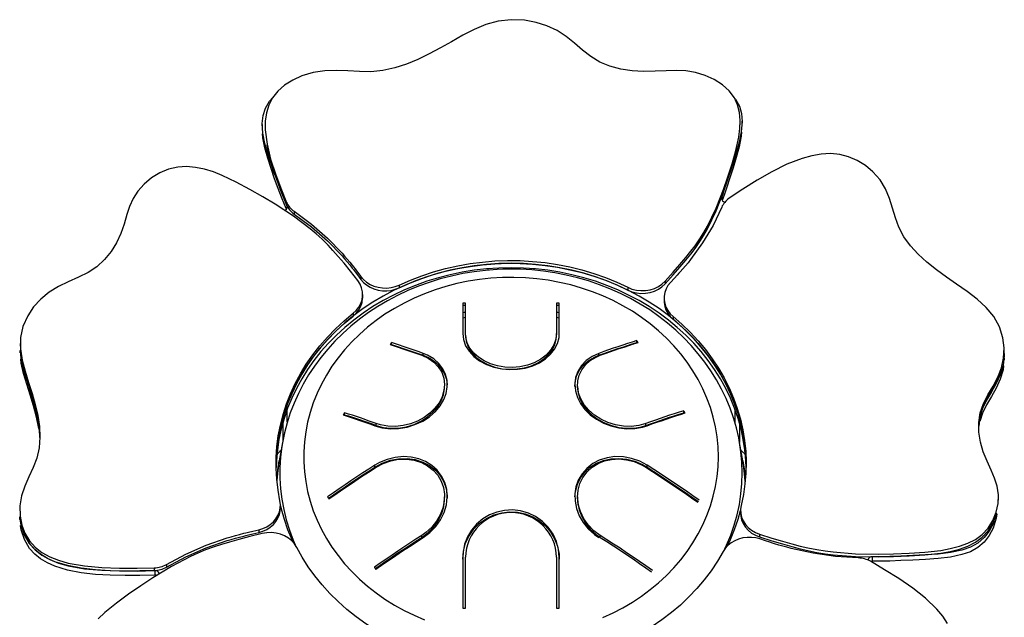
# Model space of a CAD drawing. Extents: x 128151 to 134029, y -14607 to -11007.
# Drawn here: x 133110 to 133651, y -12850 to -12521 of the extents above; entities that cross this region are included whole.
import ezdxf

# ---------------------------------------------------------------- set-up
doc = ezdxf.new("R2010")
doc.units = 0
doc.header["$LTSCALE"] = 5.08
doc.layers.get('0').update_dxf_attribs({"linetype": 'CONTINUOUS'})

msp = doc.modelspace()

# ---------------------------------------------------------------- linework, layer by layer
at = {"color": 7, "linetype": 'Continuous'}
for p, q in [((133243.5, -12578.97), (133243.5, -12581.47)), ((133245.08, -12579.84), (133245.08, -12581.34)), ((133505.83, -12579.22), (133505.83, -12577.72)), ((133506.89, -12579.79), (133506.89, -12577.29)), ((133496.51, -12616.77), (133495.69, -12619.04)), ((133256.99, -12623.63), (133256.65, -12622.82)), ((133256.85, -12621.82), (133256.85, -12623.32)), ((133495.69, -12619.04), (133495.69, -12620.33)), ((133256.99, -12623.63), (133256.99, -12625.09)), ((133261, -12626.73), (133261, -12628.23)), ((133367.57, -12659.08), (133367.57, -12658.29)), ((133380.07, -12658.17), (133380.07, -12657.76)), ((133392.57, -12658.29), (133392.57, -12659.08)), ((133297.61, -12662.63), (133297.61, -12664.13)), ((133464.6, -12665.08), (133464.6, -12666.58)), ((133318.63, -12667.25), (133318.63, -12668.75)), ((133444.11, -12668.5), (133444.11, -12670)), ((133298.61, -12674.01), (133298.61, -12672.51)), ((133353.53, -12677.21), (133353.53, -12693.89)), ((133355.03, -12693.82), (133355.03, -12677.14)), ((133405.03, -12677.14), (133405.03, -12693.82)), ((133406.53, -12693.89), (133406.53, -12677.21)), ((133463.99, -12674.48), (133463.99, -12675.98)), ((133293.36, -12682.77), (133293.36, -12684.27)), ((133353.53, -12682.32), (133355.03, -12682.05)), ((133355.03, -12682.22), (133353.53, -12682.49)), ((133405.03, -12682.05), (133406.53, -12682.32)), ((133406.53, -12682.49), (133405.03, -12682.22)), ((133353.53, -12685.23), (133355.03, -12684.96)), ((133405.03, -12684.96), (133406.53, -12685.23)), ((133468.96, -12684.52), (133468.96, -12686.02)), ((133314.47, -12699.9), (133314.47, -12698.84)), ((133355.03, -12694.85), (133355.03, -12693.82)), ((133405.03, -12694.85), (133405.03, -12693.82)), ((133449.05, -12698.81), (133449.05, -12697.75)), ((133110.6, -12699.37), (133110.6, -12700.87)), ((133110.62, -12704.42), (133110.68, -12703.38)), ((133402.48, -12703.01), (133403.35, -12703.17)), ((133446.78, -12699.51), (133447.07, -12699.67)), ((133650.63, -12704.7), (133650.63, -12703.2)), ((133331.79, -12705.79), (133331.79, -12704.76)), ((133336.41, -12708.64), (133336.98, -12708.44)), ((133423.01, -12708.42), (133423.56, -12708.61)), ((133428.26, -12705.79), (133428.26, -12704.76)), ((133650.7, -12707.29), (133650.76, -12708.52)), ((133257.26, -12742.41), (133257.26, -12735.28)), ((133474.8, -12737.36), (133474.8, -12736.31)), ((133502.87, -12735.28), (133502.87, -12742.8)), ((133288.72, -12738.45), (133288.72, -12737.4)), ((133290.34, -12739.36), (133290.61, -12739.06)), ((133254.71, -12743.12), (133254.71, -12753.07)), ((133306.04, -12744.35), (133306.04, -12743.32)), ((133454.01, -12744.35), (133454.01, -12743.32)), ((133505.43, -12743.12), (133505.43, -12753.66)), ((133254.57, -12753.74), (133252.78, -12763.83)), ((133254.57, -12753.74), (133254.53, -12753.99)), ((133507.27, -12763.83), (133505.48, -12753.74)), ((133305.29, -12767.28), (133305.29, -12766.24)), ((133454.76, -12767.28), (133454.76, -12766.24)), ((133343.54, -12784.51), (133343.54, -12783.5)), ((133416.51, -12783.5), (133416.51, -12784.52)), ((133647.53, -12785.41), (133647.53, -12783.91)), ((133253.47, -12789.74), (133253.47, -12788.24)), ((133110.37, -12795.99), (133110.44, -12794.59)), ((133506.02, -12791.09), (133506.02, -12792.59)), ((133241.64, -12801.62), (133241.64, -12803.12)), ((133331.04, -12805.84), (133331.04, -12804.8)), ((133429.01, -12805.84), (133429.01, -12804.8)), ((133516.45, -12804.08), (133516.45, -12805.58)), ((133353.53, -12816.86), (133353.53, -12844.77)), ((133355.03, -12844.7), (133355.03, -12816.8)), ((133405.03, -12816.8), (133405.03, -12844.7)), ((133406.53, -12844.77), (133406.53, -12816.86)), ((133578.27, -12816.49), (133578.27, -12818.99)), ((133184.22, -12822.57), (133184.22, -12824.07)), ((133190.89, -12820.67), (133190.89, -12822.17)), ((133184.6, -12824.06), (133184.6, -12826.56))]:
    msp.add_line(p, q, dxfattribs=at)
at = {"color": 7, "linetype": 'Continuous', "flags": 128}
for points in [[(133464.6, -12665.08), (133468.99, -12660.21), (133472.75, -12655.92), (133475.95, -12652.12), (133478.68, -12648.71), (133481.01, -12645.62), (133483.6, -12641.89), (133485.82, -12638.35), (133487.84, -12634.82), (133492.63, -12625.03), (133496.73, -12614.73), (133499.09, -12607.86), (133501.34, -12600.73), (133503.44, -12593.37), (133505.07, -12585.95), (133505.67, -12581.34), (133505.82, -12576.84), (133505.42, -12572.49), (133504.38, -12568.35), (133502.59, -12564.46), (133499.76, -12560.66), (133496.01, -12557.27), (133491.55, -12554.39), (133486.58, -12552.09), (133481.32, -12550.46), (133475.97, -12549.58), (133470.62, -12549.34), (133465.25, -12549.5), (133459.07, -12549.84), (133452.82, -12549.97), (133446.51, -12549.6), (133440.29, -12548.63), (133434.32, -12547.03), (133428.76, -12544.75), (133423.76, -12541.75), (133419.22, -12538.19), (133414.84, -12534.41), (133410.31, -12530.73), (133405.32, -12527.48), (133399.74, -12524.88), (133393.74, -12522.99), (133387.49, -12521.84), (133380.14, -12521.48), (133373, -12522.25), (133366.24, -12524.11), (133359.79, -12526.81), (133353.52, -12530.06), (133347.29, -12533.58), (133341.26, -12536.98), (133335.15, -12540.26), (133328.97, -12543.27), (133322.68, -12545.89), (133316.28, -12547.99), (133309.75, -12549.42), (133303.07, -12550.06), (133296.84, -12550), (133290.52, -12549.66), (133284.14, -12549.39), (133277.75, -12549.56), (133271.37, -12550.51), (133265.17, -12552.4), (133260.22, -12554.67), (133255.78, -12557.48), (133252.04, -12560.75), (133249.14, -12564.42), (133247.08, -12568.43), (133245.78, -12572.73), (133245.16, -12577.29), (133245.13, -12582.04), (133246.12, -12589.94), (133248.1, -12598.05), (133250.71, -12606.16), (133253.66, -12614.11), (133256.85, -12621.82)], [(133250.53, -12607.1), (133250.27, -12606.38), (133248.32, -12600.75), (133246.5, -12595.09), (133244.94, -12589.44), (133243.87, -12583.89), (133243.51, -12578.53), (133243.94, -12574.17), (133245.21, -12570.06), (133247.45, -12566.25), (133249.15, -12564.41)], [(133502.68, -12564.66), (133503.16, -12565.18), (133505.34, -12568.94), (133506.53, -12573.01), (133506.89, -12577.34), (133506.41, -12583), (133505.2, -12588.83), (133503.59, -12594.69), (133501.88, -12600.45), (133501.51, -12601.61)], [(133256.73, -12625.52), (133255.67, -12623), (133254.04, -12618.96), (133252.21, -12614.18), (133250.27, -12608.88), (133248.32, -12603.25), (133246.5, -12597.59), (133244.94, -12591.94), (133243.87, -12586.39), (133243.72, -12584.21)], [(133506.59, -12583.3), (133506.41, -12585.5), (133505.2, -12591.33), (133503.59, -12597.19), (133501.88, -12602.95), (133500.16, -12608.44), (133498.52, -12613.49), (133497, -12617.91), (133495.96, -12620.78)], [(133245.98, -12590.26), (133246.12, -12591.44), (133248.1, -12599.55), (133250.71, -12607.66), (133253.66, -12615.61), (133256.85, -12623.32)], [(133464.6, -12666.58), (133468.99, -12661.71), (133472.75, -12657.42), (133475.95, -12653.62), (133478.68, -12650.21), (133481.01, -12647.12), (133483.6, -12643.39), (133485.82, -12639.85), (133487.84, -12636.32), (133492.63, -12626.53), (133496.73, -12616.23), (133499.09, -12609.36), (133501.34, -12602.23), (133503.44, -12594.87), (133503.73, -12593.58)], [(133516.45, -12804.08), (133523.15, -12806.19), (133529.03, -12807.96), (133534.19, -12809.42), (133538.78, -12810.62), (133542.89, -12811.58), (133547.79, -12812.56), (133552.36, -12813.3), (133556.86, -12813.87), (133569.09, -12814.79), (133581.68, -12814.98), (133589.95, -12814.8), (133598.47, -12814.45), (133607.2, -12813.91), (133615.86, -12812.96), (133621.1, -12812.03), (133626.09, -12810.76), (133630.74, -12809.09), (133634.97, -12806.95), (133638.69, -12804.28), (133641.99, -12800.77), (133644.55, -12796.64), (133646.34, -12792.07), (133647.33, -12787.27), (133647.49, -12782.43), (133646.8, -12777.75), (133645.41, -12773.27), (133643.58, -12768.9), (133641.3, -12763.91), (133639.22, -12758.8), (133637.68, -12753.49), (133636.82, -12748.07), (133636.73, -12742.66), (133637.52, -12737.37), (133639.27, -12732.33), (133641.77, -12727.49), (133644.57, -12722.71), (133647.21, -12717.84), (133649.24, -12712.73), (133650.37, -12707.33), (133650.6, -12701.81), (133649.93, -12696.31), (133648.04, -12690.14), (133644.99, -12684.5), (133640.86, -12679.51), (133635.91, -12675.03), (133630.4, -12670.86), (133624.61, -12666.82), (133619.01, -12662.9), (133613.53, -12658.89), (133608.3, -12654.72), (133603.48, -12650.36), (133599.2, -12645.73), (133595.61, -12640.79), (133592.84, -12635.5), (133590.98, -12630.34), (133589.41, -12625.03), (133587.73, -12619.7), (133585.57, -12614.48), (133582.55, -12609.53), (133578.56, -12605), (133574.54, -12601.63), (133570.08, -12598.84), (133565.33, -12596.76), (133560.41, -12595.51), (133555.37, -12595.06), (133550.25, -12595.32), (133545.05, -12596.21), (133539.83, -12597.66), (133531.45, -12600.92), (133523.16, -12605.04), (133515.05, -12609.71), (133507.24, -12614.59), (133499.76, -12619.6)], [(133295.93, -12664.83), (133291.94, -12659.71), (133288.39, -12655.29), (133285.2, -12651.48), (133282.31, -12648.18), (133279.63, -12645.3), (133276.34, -12642.02), (133273.14, -12639.1), (133269.88, -12636.34), (133260.62, -12629.37), (133250.56, -12622.81), (133243.75, -12618.74), (133236.62, -12614.69), (133229.18, -12610.68), (133221.53, -12607.05), (133216.66, -12605.13), (133211.76, -12603.62), (133206.86, -12602.6), (133201.99, -12602.18), (133197.17, -12602.45), (133192.12, -12603.6), (133187.24, -12605.64), (133182.7, -12608.43), (133178.64, -12611.81), (133175.22, -12615.64), (133172.6, -12619.78), (133170.69, -12624.11), (133169.2, -12628.58), (133167.66, -12633.78), (133165.88, -12638.97), (133163.52, -12644.05), (133160.54, -12648.87), (133156.94, -12653.3), (133152.71, -12657.17), (133147.87, -12660.36), (133142.56, -12663), (133137.05, -12665.44), (133131.61, -12668.03), (133126.5, -12671.14), (133121.92, -12674.93), (133117.99, -12679.29), (133114.8, -12684.08), (133112.14, -12690.02), (133110.77, -12696.14), (133110.73, -12702.28), (133111.7, -12708.43), (133113.33, -12714.6), (133115.27, -12720.82), (133117.14, -12726.84), (133118.85, -12732.88), (133120.25, -12738.91), (133121.19, -12744.89), (133121.51, -12750.81), (133121.06, -12756.64), (133119.71, -12762.33), (133117.72, -12767.45), (133115.38, -12772.55), (133113.12, -12777.71), (133111.33, -12783.03), (133110.41, -12788.58), (133110.56, -12794.28), (133111.53, -12799.05), (133113.24, -12803.57), (133115.67, -12807.67), (133118.81, -12811.19), (133122.57, -12814.12), (133126.9, -12816.52), (133131.71, -12818.44), (133136.92, -12819.93), (133145.9, -12821.56), (133155.42, -12822.44), (133165.14, -12822.79), (133174.77, -12822.82), (133184.22, -12822.57)], [(133256.85, -12621.82), (133257.19, -12622.53), (133257.59, -12623.22), (133258.04, -12623.88), (133258.54, -12624.52), (133259.09, -12625.12), (133259.68, -12625.69), (133260.32, -12626.23), (133261, -12626.73)], [(133256.85, -12623.32), (133257.19, -12624.03), (133257.59, -12624.72), (133258.04, -12625.38), (133258.54, -12626.02), (133259.09, -12626.62), (133259.68, -12627.19), (133260.32, -12627.73), (133261, -12628.23)], [(133495.69, -12619.04), (133495.57, -12619.69), (133495.69, -12620.34), (133496.05, -12620.93), (133496.6, -12621.39), (133497.29, -12621.68), (133497.42, -12621.71)], [(133499.76, -12619.6), (133499.09, -12620.1), (133498.45, -12620.64), (133497.86, -12621.21), (133497.32, -12621.82), (133496.82, -12622.46), (133496.38, -12623.13), (133495.99, -12623.82), (133495.65, -12624.53)], [(133255.77, -12626.24), (133256.19, -12626.01), (133256.72, -12625.53), (133257.05, -12624.93), (133257.14, -12624.28), (133256.99, -12623.63)], [(133261, -12626.73), (133270.53, -12633.75), (133279.29, -12641.42), (133287.28, -12649.74), (133288.7, -12651.37), (133290.1, -12653.01), (133291.48, -12654.67), (133292.87, -12656.4), (133293.5, -12657.22), (133294.42, -12658.41), (133295.74, -12660.16), (133297.61, -12662.63)], [(133261, -12628.23), (133270.53, -12635.25), (133279.29, -12642.92), (133287.28, -12651.24), (133288.7, -12652.87), (133290.1, -12654.51), (133291.48, -12656.17), (133292.87, -12657.9), (133293.5, -12658.72), (133294.42, -12659.91), (133295.74, -12661.66), (133297.61, -12664.13)], [(133495.65, -12624.53), (133490.88, -12634.56), (133485.17, -12644.14), (133478.5, -12653.29), (133477.16, -12654.97), (133475.78, -12656.63), (133474.38, -12658.27), (133472.91, -12659.95), (133472.21, -12660.73), (133471.18, -12661.85), (133469.67, -12663.48), (133467.53, -12665.78)], [(133509.07, -12766.23), (133508.89, -12761.13), (133508.36, -12755.3), (133507.48, -12749.5), (133506.25, -12743.75), (133504.67, -12738.07), (133502.76, -12732.46), (133500.5, -12726.95), (133497.92, -12721.54), (133495.01, -12716.26), (133491.79, -12711.12), (133488.26, -12706.14), (133484.43, -12701.32), (133480.32, -12696.68), (133475.93, -12692.23), (133471.29, -12687.99), (133466.39, -12683.96), (133461.25, -12680.16), (133455.89, -12676.6), (133450.33, -12673.29), (133444.57, -12670.23), (133438.63, -12667.44), (133432.54, -12664.92), (133426.3, -12662.68), (133419.93, -12660.73), (133413.46, -12659.07), (133406.89, -12657.71), (133400.25, -12656.64), (133393.55, -12655.88), (133386.82, -12655.42), (133380.07, -12655.26), (133373.32, -12655.42), (133366.58, -12655.88), (133359.89, -12656.64), (133353.25, -12657.71), (133346.68, -12659.07), (133340.21, -12660.73), (133333.84, -12662.68), (133327.6, -12664.92), (133321.5, -12667.44), (133315.57, -12670.23), (133309.81, -12673.29), (133304.24, -12676.6), (133298.89, -12680.16), (133293.75, -12683.96), (133288.85, -12687.99), (133284.2, -12692.23), (133279.82, -12696.68), (133275.71, -12701.32), (133271.88, -12706.14), (133268.35, -12711.12), (133265.13, -12716.26), (133262.22, -12721.54), (133259.64, -12726.95), (133257.38, -12732.46), (133255.46, -12738.07), (133253.89, -12743.75), (133252.66, -12749.5), (133251.78, -12755.3), (133251.25, -12761.13), (133251.07, -12766.23)], [(133318.63, -12667.25), (133324.78, -12664.54), (133331.09, -12662.13), (133337.54, -12660.01), (133344.11, -12658.19), (133350.78, -12656.68), (133357.54, -12655.48), (133364.36, -12654.6), (133371.22, -12654.03), (133378.11, -12653.78), (133385.01, -12653.85), (133391.89, -12654.23), (133398.74, -12654.94), (133405.53, -12655.96), (133412.25, -12657.3), (133418.89, -12658.94), (133425.4, -12660.89), (133431.79, -12663.14), (133438.04, -12665.68), (133444.11, -12668.5)], [(133318.63, -12668.75), (133324.78, -12666.04), (133331.09, -12663.63), (133337.54, -12661.51), (133344.11, -12659.69), (133350.78, -12658.18), (133357.54, -12656.98), (133364.36, -12656.1), (133371.22, -12655.53), (133378.11, -12655.28), (133385.01, -12655.35), (133391.89, -12655.73), (133398.74, -12656.44), (133405.53, -12657.46), (133412.25, -12658.8), (133418.89, -12660.44), (133425.4, -12662.39), (133431.79, -12664.64), (133438.04, -12667.18), (133444.11, -12670)], [(133509.05, -12767.48), (133508.89, -12763.63), (133508.36, -12757.8), (133507.48, -12752), (133506.25, -12746.25), (133504.67, -12740.57), (133502.76, -12734.96), (133500.5, -12729.45), (133497.92, -12724.04), (133495.01, -12718.76), (133491.79, -12713.62), (133488.26, -12708.64), (133484.43, -12703.82), (133480.32, -12699.18), (133475.93, -12694.73), (133471.29, -12690.49), (133466.39, -12686.46), (133461.25, -12682.66), (133455.89, -12679.1), (133450.33, -12675.79), (133444.57, -12672.73), (133438.63, -12669.94), (133432.54, -12667.42), (133426.3, -12665.18), (133419.93, -12663.23), (133413.46, -12661.57), (133406.89, -12660.21), (133400.25, -12659.14), (133393.55, -12658.38), (133386.82, -12657.92), (133380.07, -12657.76), (133373.32, -12657.92), (133366.58, -12658.38), (133359.89, -12659.14), (133353.25, -12660.21), (133346.68, -12661.57), (133340.21, -12663.23), (133333.84, -12665.18), (133327.6, -12667.42), (133321.5, -12669.94), (133315.57, -12672.73), (133309.81, -12675.79), (133304.24, -12679.1), (133298.89, -12682.66), (133293.75, -12686.46), (133288.85, -12690.49), (133284.2, -12694.73), (133279.82, -12699.18), (133275.71, -12703.82), (133271.88, -12708.64), (133268.35, -12713.62), (133265.13, -12718.76), (133262.22, -12724.04), (133259.64, -12729.45), (133257.38, -12734.96), (133255.46, -12740.57), (133253.89, -12746.25), (133252.66, -12752), (133251.78, -12757.8), (133251.25, -12763.63), (133251.09, -12767.48)], [(133505.44, -12753.72), (133504.99, -12751.19), (133503.71, -12745.68), (133502.12, -12740.23), (133500.23, -12734.86), (133498.04, -12729.58), (133495.55, -12724.4), (133492.78, -12719.34), (133489.72, -12714.4), (133486.39, -12709.61), (133482.79, -12704.97), (133478.93, -12700.49), (133474.83, -12696.19), (133470.48, -12692.07), (133465.91, -12688.15), (133461.12, -12684.44), (133456.12, -12680.95), (133450.93, -12677.68), (133445.56, -12674.65), (133440.03, -12671.86), (133434.34, -12669.32), (133428.52, -12667.04), (133422.58, -12665.01), (133416.52, -12663.26), (133410.38, -12661.77), (133404.15, -12660.56), (133397.87, -12659.63), (133391.54, -12658.97), (133385.18, -12658.6), (133378.81, -12658.52), (133372.44, -12658.71), (133366.09, -12659.19), (133359.77, -12659.95), (133353.5, -12660.99), (133347.3, -12662.31), (133341.17, -12663.9), (133335.15, -12665.77), (133329.23, -12667.9), (133323.45, -12670.29), (133317.8, -12672.94), (133312.31, -12675.84), (133306.99, -12678.98), (133301.86, -12682.36), (133296.92, -12685.96), (133292.2, -12689.77), (133287.69, -12693.8), (133283.42, -12698.02), (133279.4, -12702.42), (133275.63, -12707), (133272.13, -12711.74), (133268.9, -12716.63), (133265.96, -12721.66), (133263.3, -12726.8), (133260.94, -12732.06), (133258.88, -12737.41), (133257.12, -12742.84), (133255.68, -12748.34), (133254.54, -12753.9), (133254.53, -12754)], [(133380.07, -12658.17), (133377.9, -12658.27), (133375.79, -12658.55), (133375.6, -12658.59)], [(133384.16, -12658.52), (133382.24, -12658.27), (133380.07, -12658.17)], [(133493.81, -12761.56), (133493.63, -12756.08), (133493.11, -12750.62), (133492.23, -12745.2), (133491.01, -12739.82), (133489.44, -12734.51), (133487.53, -12729.29), (133485.3, -12724.16), (133482.74, -12719.16), (133479.86, -12714.28), (133476.67, -12709.55), (133473.18, -12704.97), (133469.41, -12700.58), (133465.35, -12696.37), (133461.04, -12692.36), (133456.47, -12688.57), (133451.67, -12685.01), (133446.65, -12681.68), (133441.42, -12678.59), (133436, -12675.77), (133430.41, -12673.2), (133424.66, -12670.92), (133418.78, -12668.91), (133412.77, -12667.19), (133406.66, -12665.76), (133400.48, -12664.62), (133394.22, -12663.79), (133387.93, -12663.26), (133381.61, -12663.03), (133375.28, -12663.1), (133368.97, -12663.48), (133362.69, -12664.17), (133356.47, -12665.15), (133350.32, -12666.43), (133344.26, -12668.01), (133338.32, -12669.88), (133332.5, -12672.03), (133326.82, -12674.45), (133321.32, -12677.15), (133315.99, -12680.1), (133310.86, -12683.31), (133305.95, -12686.76), (133301.26, -12690.44), (133296.82, -12694.34), (133292.64, -12698.45), (133288.72, -12702.75), (133285.09, -12707.24), (133281.75, -12711.89), (133278.72, -12716.7), (133275.99, -12721.64), (133273.59, -12726.71), (133271.52, -12731.89), (133269.79, -12737.16), (133268.39, -12742.5), (133267.34, -12747.9), (133266.64, -12753.35), (133266.29, -12758.82), (133266.29, -12764.3), (133266.64, -12769.77), (133267.34, -12775.21), (133268.39, -12780.61), (133269.79, -12785.96), (133271.52, -12791.22), (133273.59, -12796.4), (133275.99, -12801.47), (133278.72, -12806.41), (133281.75, -12811.22), (133285.09, -12815.87), (133288.72, -12820.36), (133292.64, -12824.66), (133296.82, -12828.77), (133301.26, -12832.67), (133305.95, -12836.35), (133310.86, -12839.8), (133315.99, -12843.01), (133321.32, -12845.97), (133326.82, -12848.66), (133332.5, -12851.09)], [(133293.36, -12682.77), (133295.09, -12681.17), (133296.51, -12679.37), (133297.58, -12677.39), (133298.28, -12675.29), (133298.59, -12673.12), (133298.5, -12670.94), (133298.02, -12668.79), (133297.15, -12666.74), (133295.93, -12664.83)], [(133297.61, -12662.63), (133299.05, -12664.27), (133300.76, -12665.71), (133302.7, -12666.9), (133304.82, -12667.84), (133307.08, -12668.5), (133309.42, -12668.85), (133311.8, -12668.9), (133314.17, -12668.65), (133316.46, -12668.09), (133318.63, -12667.25)], [(133297.61, -12664.13), (133299.05, -12665.77), (133300.76, -12667.21), (133302.7, -12668.4), (133304.82, -12669.34), (133307.08, -12670), (133309.42, -12670.35), (133311.8, -12670.4), (133314.17, -12670.15), (133316.46, -12669.59), (133318.63, -12668.75)], [(133444.11, -12668.5), (133446.39, -12669.44), (133448.82, -12670.05), (133451.32, -12670.32), (133453.84, -12670.25), (133456.32, -12669.83), (133458.69, -12669.08), (133460.9, -12668.02), (133462.88, -12666.68), (133464.6, -12665.08)], [(133444.11, -12670), (133446.39, -12670.94), (133448.82, -12671.55), (133451.32, -12671.82), (133453.84, -12671.75), (133456.32, -12671.33), (133458.69, -12670.58), (133460.9, -12669.52), (133462.88, -12668.18), (133464.6, -12666.58)], [(133467.53, -12665.78), (133466.18, -12667.48), (133465.13, -12669.33), (133464.42, -12671.3), (133464.04, -12673.33), (133464.02, -12675.39), (133464.36, -12677.44), (133465.04, -12679.41), (133466.05, -12681.28), (133467.36, -12683), (133468.96, -12684.52)], [(133293.36, -12684.27), (133295.09, -12682.67), (133296.51, -12680.87), (133297.58, -12678.89), (133298.28, -12676.79), (133298.59, -12674.62), (133298.61, -12674.01)], [(133355.03, -12677.14), (133354.84, -12677.15), (133354.65, -12677.16), (133354.46, -12677.16), (133354.28, -12677.17), (133354.09, -12677.18), (133353.9, -12677.19), (133353.71, -12677.2), (133353.53, -12677.21)], [(133406.53, -12677.21), (133406.34, -12677.2), (133406.15, -12677.19), (133405.96, -12677.18), (133405.78, -12677.17), (133405.59, -12677.16), (133405.4, -12677.16), (133405.21, -12677.15), (133405.03, -12677.14)], [(133463.99, -12675.98), (133464.02, -12676.89), (133464.36, -12678.94), (133465.04, -12680.91), (133466.05, -12682.78), (133467.36, -12684.5), (133468.96, -12686.02)], [(133253.2, -12785.73), (133252.14, -12779.83), (133251.43, -12773.89), (133251.1, -12767.92), (133251.13, -12761.95), (133251.54, -12755.98), (133252.31, -12750.05), (133253.44, -12744.16), (133254.94, -12738.33), (133256.79, -12732.57), (133259, -12726.92), (133261.55, -12721.37), (133264.44, -12715.95), (133267.67, -12710.66), (133271.21, -12705.54), (133275.06, -12700.59), (133279.22, -12695.82), (133283.66, -12691.25), (133288.38, -12686.9), (133293.36, -12682.77)], [(133353.53, -12678.28), (133353.71, -12678.27), (133353.9, -12678.26), (133354.09, -12678.25), (133354.28, -12678.25), (133354.46, -12678.24), (133354.65, -12678.23), (133354.84, -12678.22), (133355.03, -12678.21)], [(133405.03, -12678.21), (133405.21, -12678.22), (133405.4, -12678.23), (133405.59, -12678.24), (133405.78, -12678.25), (133405.96, -12678.25), (133406.15, -12678.26), (133406.34, -12678.27), (133406.53, -12678.28)], [(133251.07, -12766.23), (133251.13, -12763.45), (133251.54, -12757.48), (133252.31, -12751.55), (133253.44, -12745.66), (133254.94, -12739.83), (133256.79, -12734.07), (133259, -12728.42), (133261.55, -12722.87), (133264.44, -12717.45), (133267.67, -12712.16), (133271.21, -12707.04), (133275.06, -12702.09), (133279.22, -12697.32), (133283.66, -12692.75), (133288.38, -12688.4), (133293.36, -12684.27)], [(133468.96, -12684.52), (133473.83, -12688.75), (133478.43, -12693.2), (133482.75, -12697.86), (133486.78, -12702.71), (133490.5, -12707.74), (133493.91, -12712.93), (133496.99, -12718.27), (133499.73, -12723.75), (133502.14, -12729.35), (133504.19, -12735.05), (133505.89, -12740.84), (133507.23, -12746.7), (133508.21, -12752.61), (133508.82, -12758.56), (133509.06, -12764.53), (133508.94, -12770.5), (133508.44, -12776.46), (133507.58, -12782.38), (133506.36, -12788.26)], [(133468.96, -12686.02), (133473.83, -12690.25), (133478.43, -12694.7), (133482.75, -12699.36), (133486.78, -12704.21), (133490.5, -12709.24), (133493.91, -12714.43), (133496.99, -12719.77), (133499.73, -12725.25), (133502.14, -12730.85), (133504.19, -12736.55), (133505.89, -12742.34), (133507.23, -12748.2), (133508.21, -12754.11), (133508.82, -12760.06), (133509.06, -12766.03), (133509.07, -12766.23)], [(133314.47, -12698.84), (133314.37, -12698.98), (133314.28, -12699.11), (133314.19, -12699.24), (133314.09, -12699.37), (133314, -12699.51), (133313.9, -12699.64), (133313.81, -12699.77), (133313.72, -12699.9)], [(133331.79, -12704.76), (133329.61, -12703.97), (133327.43, -12703.2), (133325.25, -12702.44), (133323.09, -12701.69), (133320.92, -12700.96), (133318.77, -12700.24), (133316.61, -12699.54), (133314.47, -12698.84)], [(133353.53, -12693.89), (133353.91, -12697.23), (133355.08, -12700.58), (133356.97, -12703.65), (133359.62, -12706.52), (133362.76, -12708.92), (133366.55, -12710.95), (133370.52, -12712.39), (133374.9, -12713.33), (133379.2, -12713.7), (133383.66, -12713.52), (133387.84, -12712.83), (133391.92, -12711.6), (133395.58, -12709.93), (133398.9, -12707.79), (133401.68, -12705.3), (133403.93, -12702.44), (133405.5, -12699.35), (133406.37, -12696.03), (133406.53, -12693.89)], [(133405.03, -12693.82), (133404.67, -12696.98), (133403.55, -12700.13), (133401.78, -12703.03), (133399.28, -12705.74), (133396.31, -12708), (133392.74, -12709.92), (133389, -12711.27), (133384.86, -12712.17), (133380.8, -12712.51), (133376.6, -12712.34), (133372.66, -12711.69), (133368.81, -12710.53), (133365.35, -12708.96), (133362.21, -12706.94), (133359.59, -12704.59), (133357.48, -12701.89), (133356, -12698.98), (133355.17, -12695.85), (133355.03, -12693.82)], [(133355.03, -12694.85), (133355.39, -12698.01), (133356.5, -12701.16), (133358.27, -12704.05), (133360.78, -12706.77), (133363.75, -12709.02), (133367.32, -12710.93), (133371.06, -12712.29), (133375.2, -12713.18), (133379.26, -12713.52), (133383.46, -12713.35), (133387.4, -12712.7), (133391.25, -12711.54), (133394.7, -12709.97), (133397.84, -12707.95), (133400.46, -12705.61), (133402.58, -12702.91), (133404.05, -12700), (133404.88, -12696.88), (133405.03, -12694.85)], [(133449.05, -12697.75), (133446.48, -12698.56), (133443.9, -12699.39), (133441.31, -12700.23), (133438.72, -12701.1), (133436.11, -12701.99), (133433.5, -12702.89), (133430.89, -12703.81), (133428.26, -12704.76)], [(133428.26, -12705.79), (133430.89, -12704.85), (133433.5, -12703.93), (133436.11, -12703.03), (133438.72, -12702.14), (133441.31, -12701.28), (133443.9, -12700.44), (133446.48, -12699.61), (133449.05, -12698.81)], [(133429.01, -12705.82), (133431.64, -12704.87), (133434.25, -12703.95), (133436.86, -12703.05), (133439.47, -12702.16), (133442.06, -12701.29), (133444.65, -12700.45), (133447.23, -12699.62), (133449.8, -12698.81)], [(133449.8, -12698.81), (133449.7, -12698.68), (133449.61, -12698.54), (133449.52, -12698.41), (133449.42, -12698.28), (133449.33, -12698.15), (133449.24, -12698.01), (133449.14, -12697.88), (133449.05, -12697.75)], [(133449.05, -12698.81), (133449.14, -12698.94), (133449.19, -12699)], [(133121.43, -12750.9), (133121.45, -12749.71), (133120.81, -12743.58), (133119.6, -12737.39), (133117.98, -12731.18), (133116.11, -12724.97), (133114.27, -12719.15), (133112.55, -12713.38), (133111.24, -12707.64), (133110.73, -12702.98)], [(133313.72, -12699.9), (133315.86, -12700.6), (133318.02, -12701.3), (133320.17, -12702.02), (133322.34, -12702.75), (133324.51, -12703.5), (133326.68, -12704.26), (133328.86, -12705.03), (133331.04, -12705.82)], [(133314.32, -12700.1), (133314.37, -12700.03), (133314.47, -12699.9)], [(133314.47, -12699.9), (133316.61, -12700.59), (133318.77, -12701.29), (133320.92, -12702.01), (133323.09, -12702.74), (133325.25, -12703.48), (133327.43, -12704.24), (133329.61, -12705.01), (133331.79, -12705.79)], [(133356.72, -12703.16), (133356.83, -12703.14), (133357.68, -12702.99)], [(133120.81, -12746.08), (133119.6, -12739.89), (133117.98, -12733.68), (133116.11, -12727.47), (133114.27, -12721.65), (133112.55, -12715.88), (133111.24, -12710.14), (133111, -12707.89)], [(133305.29, -12744.51), (133309.36, -12745.63), (133313.82, -12746.15), (133318.32, -12746.03), (133322.97, -12745.25), (133327.32, -12743.9), (133331.56, -12741.92), (133335.2, -12739.55), (133338.49, -12736.66), (133341.06, -12733.59), (133343.09, -12730.17), (133344.37, -12726.74), (133344.99, -12723.17), (133344.9, -12719.72), (133344.08, -12716.32), (133342.59, -12713.19), (133340.4, -12710.3), (133337.61, -12707.82), (133334.2, -12705.78), (133331.79, -12704.76)], [(133331.04, -12705.82), (133334.52, -12707.41), (133337.62, -12709.57), (133340.08, -12712.12), (133341.97, -12715.14), (133343.11, -12718.32), (133343.54, -12721.8), (133343.23, -12725.19), (133342.2, -12728.66), (133340.57, -12731.85), (133338.27, -12734.93), (133335.54, -12737.62), (133332.28, -12740.01), (133328.73, -12741.94), (133324.83, -12743.44), (133320.8, -12744.42), (133316.61, -12744.87), (133312.5, -12744.75), (133308.46, -12744.06), (133306.04, -12743.32)], [(133331.79, -12705.79), (133335.48, -12707.48), (133338.77, -12709.76), (133341.38, -12712.47), (133343.38, -12715.66), (133344.58, -12719.03), (133344.96, -12722.13)], [(133428.26, -12704.76), (133424.58, -12706.45), (133421.29, -12708.74), (133418.67, -12711.44), (133416.67, -12714.64), (133415.47, -12718.01), (133415.01, -12721.7), (133415.34, -12725.29), (133416.43, -12728.97), (133418.16, -12732.35), (133420.6, -12735.62), (133423.49, -12738.46), (133426.95, -12741), (133430.71, -12743.05), (133434.85, -12744.64), (133439.12, -12745.68), (133443.56, -12746.15), (133447.91, -12746.03), (133452.2, -12745.29), (133454.76, -12744.51)], [(133415.09, -12722.94), (133415.16, -12720.73), (133415.97, -12717.34), (133417.46, -12714.21), (133419.65, -12711.32), (133422.44, -12708.85), (133425.85, -12706.81), (133428.26, -12705.79)], [(133454.01, -12743.32), (133450.18, -12744.37), (133445.96, -12744.87), (133441.72, -12744.75), (133437.33, -12744.02), (133433.23, -12742.75), (133429.23, -12740.88), (133425.79, -12738.64), (133422.69, -12735.92), (133420.26, -12733.02), (133418.35, -12729.8), (133417.14, -12726.56), (133416.56, -12723.19), (133416.65, -12719.93), (133417.41, -12716.73), (133418.82, -12713.77), (133420.89, -12711.05), (133423.52, -12708.71), (133426.74, -12706.78), (133429.01, -12705.82)], [(133650.7, -12704.79), (133650.76, -12706.02), (133650.08, -12711.4), (133648.51, -12716.5), (133646.25, -12721.32), (133643.65, -12725.96), (133641.07, -12730.5), (133638.87, -12735.06), (133637.39, -12739.72), (133636.74, -12744.72)], [(133650.37, -12711.59), (133650.08, -12713.9), (133648.51, -12719), (133646.25, -12723.82), (133643.65, -12728.46), (133641.07, -12733), (133638.87, -12737.56), (133637.39, -12742.22)], [(133637.52, -12738.87), (133639.27, -12733.83), (133641.77, -12728.99), (133644.57, -12724.21), (133647.21, -12719.34), (133649.24, -12714.23), (133649.51, -12712.96)], [(133306.04, -12744.35), (133309.88, -12745.4), (133314.09, -12745.89), (133318.34, -12745.77), (133322.73, -12745.04), (133326.83, -12743.76), (133330.83, -12741.89), (133334.27, -12739.65), (133337.37, -12736.92), (133339.79, -12734.02), (133341.7, -12730.8), (133342.91, -12727.57), (133343.5, -12724.2), (133343.46, -12723.03)], [(133416.53, -12723.02), (133416.82, -12726.21), (133417.86, -12729.68), (133419.49, -12732.87), (133421.78, -12735.95), (133424.51, -12738.63), (133427.78, -12741.03), (133431.32, -12742.96), (133435.23, -12744.46), (133439.26, -12745.44), (133443.44, -12745.89), (133447.55, -12745.78), (133451.59, -12745.09), (133454.01, -12744.35)], [(133474.8, -12736.31), (133472.23, -12737.12), (133469.65, -12737.95), (133467.06, -12738.79), (133464.47, -12739.66), (133461.86, -12740.55), (133459.25, -12741.45), (133456.64, -12742.37), (133454.01, -12743.32)], [(133475.55, -12737.5), (133475.45, -12737.35), (133475.36, -12737.2), (133475.27, -12737.05), (133475.17, -12736.9), (133475.08, -12736.76), (133474.99, -12736.61), (133474.89, -12736.46), (133474.8, -12736.31)], [(133288.72, -12737.4), (133288.62, -12737.55), (133288.53, -12737.7), (133288.44, -12737.85), (133288.34, -12738), (133288.25, -12738.15), (133288.15, -12738.3), (133288.06, -12738.44), (133287.97, -12738.59)], [(133287.97, -12738.59), (133290.11, -12739.29), (133292.27, -12739.99), (133294.42, -12740.71), (133296.59, -12741.44), (133298.75, -12742.19), (133300.93, -12742.95), (133303.11, -12743.72), (133305.29, -12744.51)], [(133288.52, -12738.77), (133288.53, -12738.75), (133288.62, -12738.6), (133288.72, -12738.45)], [(133306.04, -12743.32), (133303.86, -12742.53), (133301.68, -12741.76), (133299.51, -12741), (133297.34, -12740.25), (133295.17, -12739.52), (133293.02, -12738.8), (133290.86, -12738.1), (133288.72, -12737.4)], [(133288.72, -12738.45), (133290.86, -12739.14), (133293.02, -12739.85), (133295.17, -12740.56), (133297.34, -12741.3), (133299.5, -12742.04), (133301.68, -12742.8), (133303.86, -12743.56), (133306.04, -12744.35)], [(133454.01, -12744.35), (133456.64, -12743.41), (133459.25, -12742.49), (133461.86, -12741.59), (133464.47, -12740.7), (133467.06, -12739.84), (133469.65, -12738.99), (133472.23, -12738.17), (133474.8, -12737.36)], [(133454.76, -12744.51), (133457.39, -12743.56), (133460, -12742.64), (133462.61, -12741.74), (133465.22, -12740.85), (133467.81, -12739.98), (133470.4, -12739.14), (133472.98, -12738.31), (133475.55, -12737.5)], [(133469.44, -12739.06), (133469.64, -12739.29), (133469.71, -12739.36)], [(133474.8, -12737.36), (133474.89, -12737.51), (133474.99, -12737.66), (133474.99, -12737.67)], [(133253.81, -12758.04), (133253.19, -12758.76), (133251.5, -12760.39)], [(133254.53, -12753.99), (133254.21, -12755.93), (133253.5, -12761.7), (133253.15, -12767.49), (133253.15, -12773.3), (133253.5, -12779.09), (133254.21, -12784.86), (133255.27, -12790.59), (133256.67, -12796.26), (133258.42, -12801.87), (133260.51, -12807.38), (133261.62, -12809.97)], [(133506.95, -12770.39), (133506.77, -12764.59), (133506.24, -12758.81), (133505.48, -12753.72)], [(133506.22, -12757.9), (133506.95, -12758.76), (133508.64, -12760.39)], [(133252.78, -12763.83), (133252, -12769.07), (133251.5, -12774.56)], [(133251.5, -12774.56), (133252.04, -12768.76), (133252.78, -12763.83)], [(133331.79, -12805.99), (133335.47, -12803.24), (133338.76, -12799.88), (133341.38, -12796.21), (133343.38, -12792.1), (133344.58, -12787.98), (133345.04, -12783.65), (133344.71, -12779.62), (133343.62, -12775.64), (133341.89, -12772.14), (133339.46, -12768.93), (133336.56, -12766.3), (133333.1, -12764.15), (133329.34, -12762.62), (133325.2, -12761.7), (133320.93, -12761.45), (133316.49, -12761.88), (133312.14, -12762.98), (133307.85, -12764.77), (133305.29, -12766.24)], [(133305.29, -12767.28), (133309.36, -12765.09), (133313.83, -12763.49), (133318.32, -12762.64), (133322.98, -12762.51), (133327.33, -12763.1), (133331.56, -12764.45), (133335.21, -12766.37), (133338.5, -12768.96), (133341.07, -12771.92), (133343.09, -12775.39), (133344.37, -12779.04), (133344.99, -12783), (133344.96, -12784.43)], [(133306.04, -12767.3), (133309.88, -12765.24), (133314.09, -12763.74), (133318.33, -12762.94), (133322.72, -12762.82), (133326.82, -12763.38), (133330.82, -12764.65), (133334.26, -12766.46), (133337.36, -12768.91), (133339.79, -12771.7), (133341.7, -12774.97), (133342.91, -12778.41), (133343.5, -12782.15), (133343.4, -12785.9), (133342.64, -12789.74), (133341.23, -12793.43), (133339.16, -12797.01), (133336.53, -12800.27), (133333.31, -12803.2), (133331.04, -12804.8)], [(133454.76, -12766.24), (133450.7, -12764.06), (133446.23, -12762.47), (133441.73, -12761.62), (133437.08, -12761.49), (133432.73, -12762.09), (133428.49, -12763.43), (133424.85, -12765.35), (133421.56, -12767.94), (133418.99, -12770.9), (133416.96, -12774.38), (133415.68, -12778.02), (133415.06, -12781.98), (133415.16, -12785.95), (133415.97, -12790.02), (133417.46, -12793.94), (133419.65, -12797.73), (133422.44, -12801.18), (133425.85, -12804.29), (133428.26, -12805.99)], [(133415.1, -12783.62), (133415.34, -12780.62), (133416.44, -12776.64), (133418.17, -12773.14), (133420.6, -12769.94), (133423.49, -12767.31), (133426.95, -12765.16), (133430.71, -12763.64), (133434.85, -12762.72), (133439.12, -12762.47), (133443.56, -12762.9), (133447.91, -12764), (133452.2, -12765.8), (133454.76, -12767.28)], [(133429.01, -12804.8), (133425.53, -12802.2), (133422.43, -12799.04), (133419.97, -12795.57), (133418.08, -12791.7), (133416.94, -12787.81), (133416.51, -12783.73), (133416.82, -12779.92), (133417.85, -12776.16), (133419.48, -12772.87), (133421.78, -12769.84), (133424.51, -12767.36), (133427.77, -12765.33), (133431.32, -12763.89), (133435.23, -12763.02), (133439.26, -12762.78), (133443.44, -12763.19), (133447.55, -12764.22), (133451.59, -12765.92), (133454.01, -12767.3)], [(133430.41, -12849.91), (133436, -12847.35), (133441.42, -12844.52), (133446.65, -12841.44), (133451.67, -12838.11), (133456.47, -12834.54), (133461.04, -12830.75), (133465.35, -12826.74), (133469.41, -12822.53), (133473.18, -12818.14), (133476.67, -12813.57), (133479.86, -12808.84), (133482.74, -12803.96), (133485.3, -12798.95), (133487.53, -12793.82), (133489.44, -12788.6), (133491.01, -12783.29), (133492.23, -12777.92), (133493.11, -12772.49), (133493.63, -12767.03), (133493.81, -12761.56)], [(133508.59, -12775.11), (133508.58, -12774.89), (133508.05, -12769.07), (133507.27, -12763.83)], [(133507.27, -12763.83), (133508.08, -12769.37), (133508.59, -12775.11)], [(133305.29, -12766.24), (133302, -12768.35), (133298.72, -12770.48), (133295.45, -12772.63), (133292.2, -12774.8), (133288.96, -12776.98), (133285.73, -12779.18), (133282.51, -12781.4), (133279.31, -12783.64)], [(133279.81, -12784.35), (133282.51, -12782.46), (133285.73, -12780.24), (133288.96, -12778.03), (133292.2, -12775.84), (133295.45, -12773.67), (133298.72, -12771.52), (133302, -12769.39), (133305.29, -12767.28)], [(133280.06, -12784.69), (133283.26, -12782.46), (133286.48, -12780.24), (133289.71, -12778.04), (133292.95, -12775.86), (133296.2, -12773.69), (133299.47, -12771.54), (133302.75, -12769.41), (133306.04, -12767.3)], [(133454.01, -12767.3), (133457.64, -12769.63), (133461.25, -12771.98), (133464.84, -12774.35), (133468.42, -12776.74), (133471.99, -12779.16), (133475.54, -12781.59), (133479.07, -12784.05), (133482.59, -12786.53)], [(133483.34, -12785.47), (133479.82, -12782.99), (133476.29, -12780.53), (133472.74, -12778.1), (133469.17, -12775.68), (133465.59, -12773.29), (133462, -12770.92), (133458.39, -12768.57), (133454.76, -12766.24)], [(133454.76, -12767.28), (133458.39, -12769.61), (133462, -12771.96), (133465.59, -12774.33), (133469.17, -12776.73), (133472.74, -12779.15), (133476.29, -12781.59), (133479.83, -12784.05), (133482.84, -12786.18)], [(133497.43, -12812.16), (133498.37, -12810.1), (133500.63, -12804.64), (133502.55, -12799.08), (133504.13, -12793.44), (133505.36, -12787.73), (133506.24, -12781.98), (133506.77, -12776.19), (133506.95, -12770.39)], [(133279.31, -12783.64), (133279.4, -12783.77), (133279.49, -12783.9), (133279.59, -12784.03), (133279.68, -12784.16), (133279.78, -12784.3), (133279.87, -12784.43), (133279.96, -12784.56), (133280.06, -12784.69)], [(133331.04, -12805.84), (133334.52, -12803.23), (133337.62, -12800.06), (133340.09, -12796.59), (133341.98, -12792.71), (133343.11, -12788.82), (133343.54, -12784.73), (133343.52, -12784.51)], [(133416.59, -12784.51), (133416.65, -12786.92), (133417.41, -12790.76), (133418.82, -12794.45), (133420.89, -12798.03), (133423.52, -12801.29), (133426.74, -12804.23), (133429.01, -12805.84)], [(133241.64, -12801.62), (133243.89, -12800.93), (133245.99, -12799.97), (133247.91, -12798.74), (133249.59, -12797.28), (133251.01, -12795.63), (133252.12, -12793.81), (133252.91, -12791.86), (133253.36, -12789.84), (133253.46, -12787.78), (133253.2, -12785.73)], [(133241.64, -12803.12), (133243.89, -12802.43), (133245.99, -12801.47), (133247.91, -12800.24), (133249.59, -12798.78), (133251.01, -12797.13), (133252.12, -12795.31), (133252.91, -12793.36), (133253.36, -12791.34), (133253.47, -12789.74)], [(133253.47, -12788.44), (133253.89, -12790.21), (133255.46, -12795.9), (133257.38, -12801.5), (133259.64, -12807.02), (133260.16, -12808.18)], [(133406.53, -12816.86), (133406.14, -12812.45), (133404.97, -12808.04), (133403.08, -12804), (133400.43, -12800.22), (133397.29, -12797.07), (133393.51, -12794.41), (133389.53, -12792.52), (133385.15, -12791.28), (133380.85, -12790.8), (133376.39, -12791.03), (133372.21, -12791.94), (133368.14, -12793.55), (133364.47, -12795.74), (133361.15, -12798.56), (133358.37, -12801.83), (133356.12, -12805.6), (133354.55, -12809.66), (133353.68, -12814.03), (133353.53, -12816.86)], [(133506.36, -12788.26), (133506.04, -12790.43), (133506.12, -12792.61), (133506.59, -12794.76), (133507.45, -12796.81), (133508.67, -12798.73), (133510.23, -12800.45), (133512.07, -12801.94), (133514.17, -12803.16), (133516.45, -12804.08)], [(133184.6, -12824.06), (133176.31, -12824.29), (133168.19, -12824.33), (133160.03, -12824.16), (133151.92, -12823.69), (133144.03, -12822.8), (133136.55, -12821.34), (133129.67, -12819.21), (133125.57, -12817.37), (133121.87, -12815.14), (133118.6, -12812.5), (133115.84, -12809.39), (133113, -12804.56), (133111.17, -12799.17), (133110.53, -12794.63)], [(133353.53, -12817.89), (133353.91, -12813.48), (133355.09, -12809.06), (133356.97, -12805.02), (133359.62, -12801.23), (133362.77, -12798.08), (133366.55, -12795.42), (133370.53, -12793.53), (133374.91, -12792.29), (133379.21, -12791.81), (133383.66, -12792.04), (133387.84, -12792.95), (133391.92, -12794.57), (133395.58, -12796.76), (133398.91, -12799.57), (133401.68, -12802.85), (133403.93, -12806.62), (133405.5, -12810.68), (133406.37, -12815.06), (133406.53, -12817.89)], [(133498.88, -12810.49), (133500.5, -12807.02), (133502.76, -12801.5), (133504.67, -12795.9), (133506.02, -12791.12)], [(133506.02, -12792.59), (133506.12, -12794.11), (133506.59, -12796.26), (133507.45, -12798.31), (133508.67, -12800.23), (133510.23, -12801.95), (133512.07, -12803.44), (133514.17, -12804.66), (133516.45, -12805.58)], [(133516.45, -12805.58), (133523.15, -12807.69), (133529.03, -12809.46), (133534.19, -12810.92), (133538.78, -12812.12), (133542.89, -12813.08), (133547.79, -12814.06), (133552.36, -12814.8), (133556.86, -12815.37), (133569.09, -12816.29), (133581.68, -12816.48), (133589.95, -12816.3), (133598.47, -12815.95), (133607.2, -12815.41), (133615.86, -12814.46), (133621.1, -12813.53), (133626.09, -12812.26), (133630.74, -12810.59), (133634.97, -12808.45), (133638.69, -12805.78), (133641.99, -12802.27), (133644.55, -12798.14), (133646.34, -12793.57), (133646.6, -12792.3)], [(133646.62, -12793.02), (133646.31, -12795.36), (133644.59, -12800.84), (133642.49, -12804.9), (133639.72, -12808.5), (133636.27, -12811.46), (133632.16, -12813.7), (133627.52, -12815.33), (133621.15, -12816.69), (133614.38, -12817.49), (133607.45, -12817.98), (133600.59, -12818.35), (133594.03, -12818.63), (133587.98, -12818.84), (133582.66, -12818.96), (133578.27, -12818.99)], [(133184.6, -12826.56), (133176.31, -12826.79), (133168.19, -12826.83), (133160.03, -12826.66), (133151.92, -12826.19), (133144.03, -12825.3), (133136.55, -12823.84), (133129.67, -12821.71), (133125.57, -12819.87), (133121.87, -12817.64), (133118.6, -12815), (133115.84, -12811.89), (133113, -12807.06), (133111.17, -12801.67), (133110.83, -12799.26)], [(133111.27, -12799.29), (133111.53, -12800.55), (133113.24, -12805.07), (133115.67, -12809.17), (133118.81, -12812.69), (133122.57, -12815.62), (133126.9, -12818.02), (133131.71, -12819.94), (133136.92, -12821.43), (133145.9, -12823.06), (133155.42, -12823.94), (133165.14, -12824.29), (133174.77, -12824.32), (133184.22, -12824.07)], [(133190.89, -12820.67), (133201.56, -12814.99), (133212.69, -12810.15), (133224.29, -12806.14), (133226.51, -12805.47), (133228.75, -12804.83), (133231, -12804.21), (133233.33, -12803.6), (133234.42, -12803.33), (133236.02, -12802.94), (133238.35, -12802.39), (133241.64, -12801.62)], [(133645.06, -12796.83), (133644.59, -12798.34), (133642.49, -12802.4), (133639.72, -12806), (133636.27, -12808.96), (133632.16, -12811.2), (133627.52, -12812.83), (133621.15, -12814.19), (133614.38, -12814.99), (133607.45, -12815.48), (133600.59, -12815.85), (133594.03, -12816.13), (133587.98, -12816.34), (133582.66, -12816.46), (133578.27, -12816.49)], [(133243.53, -12803.68), (133236.68, -12805.38), (133230.73, -12806.94), (133225.55, -12808.39), (133221.04, -12809.75), (133217.05, -12811.07), (133212.43, -12812.77), (133208.23, -12814.5), (133204.2, -12816.33), (133193.68, -12821.81), (133183.37, -12828.06), (133176.8, -12832.42), (133170.14, -12837.04), (133163.44, -12841.92), (133157.09, -12847.1), (133153.48, -12850.52)], [(133190.89, -12822.17), (133201.56, -12816.49), (133212.69, -12811.65), (133224.29, -12807.64), (133226.51, -12806.97), (133228.75, -12806.33), (133231, -12805.71), (133233.33, -12805.1), (133234.42, -12804.83), (133236.02, -12804.44), (133238.35, -12803.89), (133241.64, -12803.12)], [(133262.44, -12811.34), (133261.22, -12809.42), (133259.68, -12807.7), (133257.84, -12806.2), (133255.75, -12804.98), (133253.46, -12804.05), (133251.04, -12803.45), (133248.53, -12803.18), (133246.01, -12803.26), (133243.53, -12803.68)], [(133331.04, -12804.8), (133327.75, -12806.91), (133324.47, -12809.04), (133321.2, -12811.19), (133317.95, -12813.36), (133314.71, -12815.54), (133311.48, -12817.74), (133308.26, -12819.96), (133305.06, -12822.19)], [(133305.52, -12822.93), (133308.26, -12821.02), (133311.48, -12818.8), (133314.71, -12816.59), (133317.95, -12814.4), (133321.2, -12812.23), (133324.47, -12810.08), (133327.75, -12807.95), (133331.04, -12805.84)], [(133305.81, -12823.39), (133309.01, -12821.15), (133312.23, -12818.93), (133315.46, -12816.73), (133318.7, -12814.55), (133321.95, -12812.38), (133325.22, -12810.23), (133328.5, -12808.1), (133331.79, -12805.99)], [(133457.59, -12824.03), (133454.07, -12821.55), (133450.54, -12819.09), (133446.99, -12816.66), (133443.42, -12814.24), (133439.84, -12811.85), (133436.25, -12809.48), (133432.64, -12807.13), (133429.01, -12804.8)], [(133429.01, -12805.84), (133432.64, -12808.17), (133436.25, -12810.52), (133439.84, -12812.89), (133443.42, -12815.29), (133446.99, -12817.71), (133450.54, -12820.15), (133454.08, -12822.61), (133457.13, -12824.76)], [(133516.58, -12806.71), (133514.3, -12806.12), (133511.95, -12805.83), (133509.57, -12805.85), (133507.21, -12806.17), (133504.94, -12806.79), (133502.8, -12807.7), (133500.84, -12808.87), (133499.11, -12810.28), (133497.63, -12811.89), (133496.45, -12813.68)], [(133570.57, -12817.13), (133558.09, -12816.29), (133545.8, -12814.55), (133533.69, -12811.89), (133531.44, -12811.29), (133529.19, -12810.68), (133526.95, -12810.03), (133524.65, -12809.34), (133523.58, -12809), (133522.03, -12808.5), (133519.77, -12807.76), (133516.58, -12806.71)], [(133363.1, -12876.23), (133356.29, -12875.28), (133349.55, -12874.03), (133342.89, -12872.46), (133336.34, -12870.59), (133329.92, -12868.41), (133323.64, -12865.94), (133317.52, -12863.19), (133311.58, -12860.15), (133305.84, -12856.85), (133300.3, -12853.28), (133295, -12849.46), (133289.94, -12845.41), (133285.14, -12841.12), (133280.6, -12836.62), (133276.36, -12831.91), (133272.4, -12827.02), (133268.76, -12821.95), (133265.43, -12816.72), (133262.44, -12811.34)], [(133496.45, -12813.68), (133493.3, -12819), (133489.84, -12824.16), (133486.06, -12829.16), (133481.98, -12833.97), (133477.61, -12838.59), (133472.96, -12843), (133468.04, -12847.19), (133462.87, -12851.15), (133457.47, -12854.86), (133451.84, -12858.31), (133446.01, -12861.5), (133439.99, -12864.41), (133433.8, -12867.05), (133427.46, -12869.39), (133420.98, -12871.43), (133414.38, -12873.17), (133407.68, -12874.61), (133400.91, -12875.73), (133394.08, -12876.54)], [(133577.26, -12818.99), (133576.5, -12818.59), (133575.72, -12818.23), (133574.9, -12817.92), (133574.06, -12817.66), (133573.21, -12817.45), (133572.34, -12817.29), (133571.46, -12817.18), (133570.57, -12817.13)], [(133578.27, -12816.49), (133577.51, -12816.59), (133576.83, -12816.9), (133576.3, -12817.37), (133575.96, -12817.97), (133575.88, -12818.3)], [(133184.22, -12822.57), (133185.11, -12822.51), (133185.99, -12822.4), (133186.85, -12822.23), (133187.71, -12822.02), (133188.54, -12821.75), (133189.35, -12821.44), (133190.14, -12821.08), (133190.89, -12820.67)], [(133184.22, -12824.07), (133185.11, -12824.01), (133185.99, -12823.9), (133186.85, -12823.73), (133187.71, -12823.52), (133188.54, -12823.25), (133189.35, -12822.94), (133190.14, -12822.58), (133190.89, -12822.17)], [(133305.06, -12822.19), (133305.15, -12822.34), (133305.24, -12822.49), (133305.34, -12822.64), (133305.43, -12822.79), (133305.53, -12822.94), (133305.62, -12823.09), (133305.71, -12823.24), (133305.81, -12823.39)], [(133619.53, -12853.06), (133616.94, -12849.06), (133613.74, -12845.2), (133607.57, -12839.31), (133600.48, -12833.76), (133592.85, -12828.52), (133585.07, -12823.6), (133577.26, -12818.99)], [(133578.27, -12818.99), (133577.51, -12819.09), (133577.49, -12819.1)], [(133187.09, -12825.83), (133186.98, -12825.45), (133186.62, -12824.87), (133186.06, -12824.41), (133185.36, -12824.13), (133184.6, -12824.06)], [(133185.58, -12826.7), (133185.36, -12826.63), (133184.6, -12826.56)], [(133353.53, -12844.77), (133353.71, -12844.76), (133353.9, -12844.75), (133354.09, -12844.74), (133354.28, -12844.73), (133354.46, -12844.72), (133354.65, -12844.72), (133354.84, -12844.71), (133355.03, -12844.7)], [(133405.03, -12844.7), (133405.21, -12844.71), (133405.4, -12844.72), (133405.59, -12844.72), (133405.78, -12844.73), (133405.96, -12844.74), (133406.15, -12844.75), (133406.34, -12844.76), (133406.53, -12844.77)]]:
    msp.add_lwpolyline(points, dxfattribs=at)
at = {"color": 7, "linetype": 'Continuous'}
msp.add_arc((133380.03, -12817.19), 25, 0.9073, 179.0927, dxfattribs=at)

doc.saveas('drawing.dxf')
